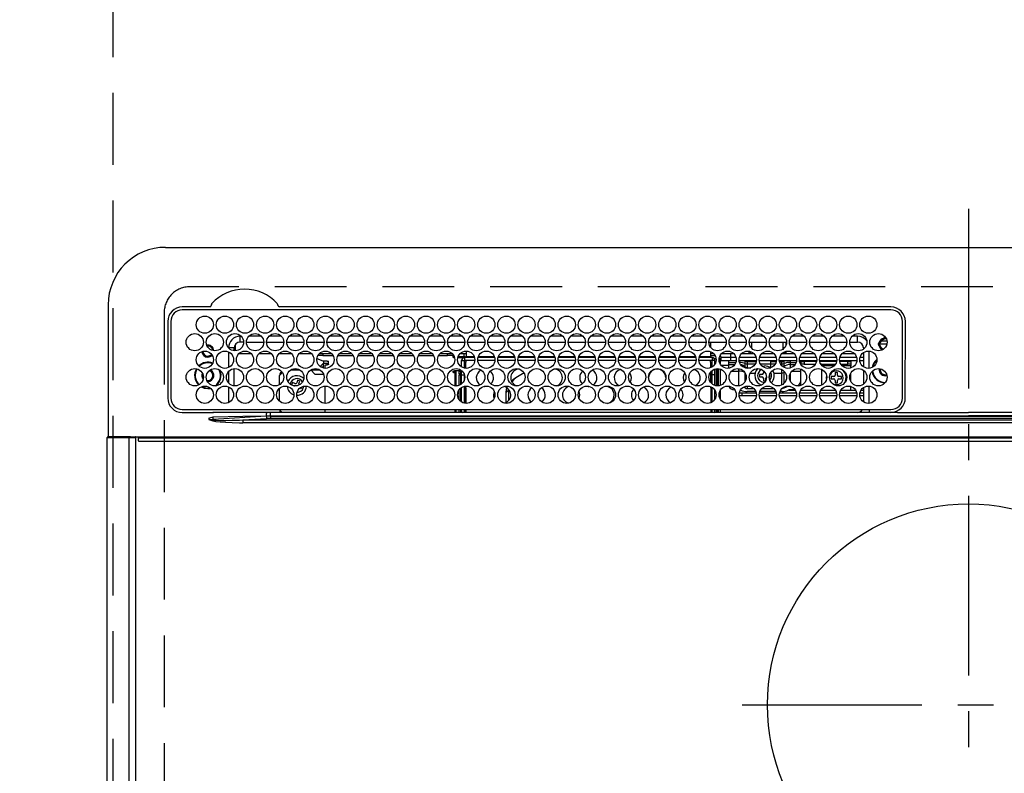
# Model space of a CAD drawing. Extents: x 0 to 26473, y -11045 to -2175.
# Drawn here: x 16902 to 17245, y -4300 to -4037 of the extents above; entities that cross this region are included whole.
import ezdxf

# ---------------------------------------------------------------- set-up
doc = ezdxf.new("R2010")
doc.units = 0
doc.header["$LTSCALE"] = 50
doc.header["$MEASUREMENT"] = 0
doc.linetypes.add('CENTER', pattern=[2, 1.25, -0.25, 0.25, -0.25])
doc.linetypes.add('DASHED', pattern=[0.75, 0.5, -0.25])
doc.layers.get('0').update_dxf_attribs({"linetype": 'CONTINUOUS'})
doc.layers.get('DEFPOINTS').update_dxf_attribs({"color": 146, "linetype": 'CONTINUOUS'})
for name, color, linetype in [('126-甲板', 2, 'CONTINUOUS'), ('150-機器', 8, 'CONTINUOUS'), ('160-文字', 254, 'CONTINUOUS')]:
    doc.layers.add(name, color=color, linetype=linetype)
doc.styles.add('KH001', font='txt')
doc.dimstyles.new('KH1xx030', dxfattribs={"dimscale": 30, "dimtxt": 2, "dimasz": 0.6, "dimexe": 0.3, "dimexo": 1.2, "dimgap": 0.5, "dimtad": 3, "dimdec": 1, "dimdsep": 46, "dimlunit": 6, "dimtxsty": 'KH001', "dimblk": 'DOT', "dimcen": 1, "dimdle": 1, "dimclrd": 256, "dimclre": 256, "dimclrt": 256, "dimadec": 0, "dimazin": 0, "dimtfac": 1, "dimtdec": 1, "dimtix": 1, "dimtmove": 2, "dimatfit": 3, "dimldrblk": 'CLOSEDBLANK', "dimfxl": 1, "dimtolj": 1, "dimtzin": 0, "dimlwd": -1, "dimlwe": -1, "dimarcsym": 0})

# ---------------------------------------------------------------- blocks, each defined once
blk = doc.blocks.new('HT-F6S_H2')
at = {"layer": '126-甲板', "linetype": 'DASHED'}
for p, q in [((271, 282.65), (-271, 282.65)), ((-280, 273.65), (-280, -170.35))]:
    blk.add_line(p, q, dxfattribs=at)
blk.add_arc((-271, 273.65), 9, 90, 180, dxfattribs=at)
at = {"layer": '150-機器', "color": 161, "linetype": 'CENTER'}
for p, q in [((0, 309.76), (0, -271.88)), ((-78.76, 137), (77.2, 137))]:
    blk.add_line(p, q, dxfattribs=at)
at = {"layer": '150-機器', "color": 13, "linetype": 'Continuous'}
for p, q in [((-279.5, 296.38), (279.5, 296.38)), ((-299.5, 276.38), (-299.5, 230.38)), ((-264.26, 275.6), (-273.7, 275.6)), ((-27, 274.58), (-273.7, 274.58)), ((-264.18, 275.6), (-264.26, 275.6)), ((-264.1, 275.61), (-264.18, 275.6)), ((-243.44, 274.58), (-243.41, 274.7)), ((-239.74, 275.6), (-239.9, 275.61)), ((-27, 275.6), (-239.74, 275.6)), ((-278.72, 270.58), (-278.72, 243.88)), ((-277.7, 270.58), (-277.7, 243.88)), ((-23, 243.88), (-23, 270.58)), ((-22, 243.88), (-21.98, 270.58)), ((-253.6, 263.38), (-253.6, 265.38)), ((-253.16, 265.38), (-253.6, 265.38)), ((-246.16, 265.38), (-250.54, 265.38)), ((-239.16, 265.38), (-243.54, 265.38)), ((-232.16, 265.38), (-236.54, 265.38)), ((-225.16, 265.38), (-229.54, 265.38)), ((-218.16, 265.38), (-222.54, 265.38)), ((-211.16, 265.38), (-215.54, 265.38)), ((-204.16, 265.38), (-208.54, 265.38)), ((-197.16, 265.38), (-201.54, 265.38)), ((-190.16, 265.38), (-194.54, 265.38)), ((-183.16, 265.38), (-187.54, 265.38)), ((-176.16, 265.38), (-180.54, 265.38)), ((-169.16, 265.38), (-173.54, 265.38)), ((-162.16, 265.38), (-166.54, 265.38)), ((-155.16, 265.38), (-159.54, 265.38)), ((-148.16, 265.38), (-152.54, 265.38)), ((-141.16, 265.38), (-145.54, 265.38)), ((-134.16, 265.38), (-138.54, 265.38)), ((-127.16, 265.38), (-131.54, 265.38)), ((-120.16, 265.38), (-124.54, 265.38)), ((-113.16, 265.38), (-117.54, 265.38)), ((-106.16, 265.38), (-110.54, 265.38)), ((-99.16, 265.38), (-103.54, 265.38)), ((-92.16, 265.38), (-96.54, 265.38)), ((-85.16, 265.38), (-89.54, 265.38)), ((-78.16, 265.38), (-82.54, 265.38)), ((-71.16, 265.38), (-75.54, 265.38)), ((-64.16, 265.38), (-68.54, 265.38)), ((-57.16, 265.38), (-61.54, 265.38)), ((-50.16, 265.38), (-54.54, 265.38)), ((-43.16, 265.38), (-47.54, 265.38)), ((-38.6, 265.38), (-40.54, 265.38)), ((-38.6, 263.38), (-38.6, 265.38)), ((-29.4, 264.76), (-29.4, 264.98)), ((-29.4, 264.35), (-29.4, 264.76)), ((-29.4, 264.65), (-28.66, 264.65)), ((-28.6, 264.35), (-28.52, 264.33)), ((-255.6, 261.38), (-257.6, 261.38)), ((-257.6, 261.38), (-257.6, 261.34)), ((-255.6, 260.34), (-255.6, 261.38)), ((-255.3, 262.43), (-255.3, 260.33)), ((-252.35, 263.38), (-253.6, 263.38)), ((-251.35, 263.38), (-245.35, 263.38)), ((-244.35, 263.38), (-238.35, 263.38)), ((-237.35, 263.38), (-231.35, 263.38)), ((-230.35, 263.38), (-224.35, 263.38)), ((-223.35, 263.38), (-217.35, 263.38)), ((-216.35, 263.38), (-210.35, 263.38)), ((-209.35, 263.38), (-203.35, 263.38)), ((-202.35, 263.38), (-196.35, 263.38)), ((-195.35, 263.38), (-189.35, 263.38)), ((-188.35, 263.38), (-182.35, 263.38)), ((-181.35, 263.38), (-175.35, 263.38)), ((-174.35, 263.38), (-168.35, 263.38)), ((-167.35, 263.38), (-161.35, 263.38)), ((-160.35, 263.38), (-154.35, 263.38)), ((-153.35, 263.38), (-147.35, 263.38)), ((-146.35, 263.38), (-140.35, 263.38)), ((-139.35, 263.38), (-133.35, 263.38)), ((-132.35, 263.38), (-126.35, 263.38)), ((-125.35, 263.38), (-119.35, 263.38)), ((-118.35, 263.38), (-112.35, 263.38)), ((-111.35, 263.38), (-105.35, 263.38)), ((-104.35, 263.38), (-98.35, 263.38)), ((-97.35, 263.38), (-91.35, 263.38)), ((-90.35, 263.38), (-84.35, 263.38)), ((-89.85, 263.38), (-89.85, 261.67)), ((-83.35, 263.38), (-77.35, 263.38)), ((-76.35, 263.38), (-70.35, 263.38)), ((-75.4, 261.14), (-75.4, 263.38)), ((-69.35, 263.38), (-63.35, 263.38)), ((-64.6, 263.38), (-64.6, 260.89)), ((-63.6, 263.38), (-63.6, 262.13)), ((-62.35, 263.38), (-56.35, 263.38)), ((-55.35, 263.38), (-49.35, 263.38)), ((-48.35, 263.38), (-42.35, 263.38)), ((-41.35, 263.38), (-38.6, 263.38)), ((-36.6, 261.38), (-36.6, 260.89)), ((-36.6, 261.38), (-36.07, 261.38)), ((-28.43, 262.65), (-31.41, 262.65)), ((-31.38, 263), (-31.16, 263)), ((-31.16, 262.2), (-31.38, 262.2)), ((-31.16, 263), (-30.75, 263)), ((-30.75, 262.2), (-31.16, 262.2)), ((-28.37, 263.65), (-30.46, 263.65)), ((-257.6, 259.95), (-257.6, 254.5)), ((-249.63, 259.25), (-254.07, 259.25)), ((-242.63, 259.25), (-247.07, 259.25)), ((-235.63, 259.25), (-240.07, 259.25)), ((-228.63, 259.25), (-233.07, 259.25)), ((-226.8, 257.69), (-226.8, 257.77)), ((-226.8, 257.69), (-224.8, 256.79)), ((-224.8, 258.75), (-226.43, 258.75)), ((-221.63, 259.25), (-226.07, 259.25)), ((-224.8, 259.25), (-224.8, 258.75)), ((-224.8, 258.75), (-221.27, 258.75)), ((-219.43, 258.75), (-214.27, 258.75)), ((-214.63, 259.25), (-219.07, 259.25)), ((-212.43, 258.75), (-207.27, 258.75)), ((-207.63, 259.25), (-212.07, 259.25)), ((-205.43, 258.75), (-200.27, 258.75)), ((-200.63, 259.25), (-205.07, 259.25)), ((-198.43, 258.75), (-193.27, 258.75)), ((-193.63, 259.25), (-198.07, 259.25)), ((-191.43, 258.75), (-186.27, 258.75)), ((-186.63, 259.25), (-191.07, 259.25)), ((-184.43, 258.75), (-181.4, 258.75)), ((-179.63, 259.25), (-184.07, 259.25)), ((-181.4, 258.75), (-181.4, 259.25)), ((-179.4, 258.75), (-181.4, 258.75)), ((-179.4, 258.96), (-179.4, 258.75)), ((-179.4, 258.12), (-179.4, 258.75)), ((-179.4, 258.57), (-179.39, 258.52)), ((-179.39, 258.08), (-179.4, 258.12)), ((-179.39, 258.52), (-179.36, 258.48)), ((-179.36, 258.04), (-179.39, 258.08)), ((-179.36, 258.48), (-179.32, 258.44)), ((-179.32, 258), (-179.36, 258.04)), ((-179.32, 258.44), (-179.25, 258.41)), ((-179.25, 257.96), (-179.32, 258)), ((-179.25, 258.41), (-179.18, 258.38)), ((-179.18, 257.93), (-179.25, 257.96)), ((-179.18, 258.38), (-179.09, 258.36)), ((-179.09, 257.91), (-179.18, 257.93)), ((-179.09, 258.36), (-179.07, 258.36)), ((-179, 257.9), (-179.09, 257.91)), ((-178.93, 257.9), (-179, 257.9)), ((-175.77, 257.9), (-177.77, 257.9)), ((-177.64, 258.34), (-175.3, 258.34)), ((-174.85, 259.25), (-177.07, 259.25)), ((-175.7, 259.25), (-175.7, 258.34)), ((-175.45, 257.95), (-175.45, 256.95)), ((-171.94, 257.95), (-175.45, 257.95)), ((-175.3, 257.95), (-175.3, 258.34)), ((-175.3, 258.34), (-174.85, 258.14)), ((-174.85, 260.23), (-174.85, 258.35)), ((-174.85, 257.95), (-174.85, 258.35)), ((-174.85, 258.35), (-172.07, 258.35)), ((-164.94, 257.95), (-170.76, 257.95)), ((-170.63, 258.35), (-165.07, 258.35)), ((-157.94, 257.95), (-163.76, 257.95)), ((-163.63, 258.35), (-158.07, 258.35)), ((-150.94, 257.95), (-156.76, 257.95)), ((-156.63, 258.35), (-151.07, 258.35)), ((-143.94, 257.95), (-149.76, 257.95)), ((-149.63, 258.35), (-144.07, 258.35)), ((-136.94, 257.95), (-142.76, 257.95)), ((-142.63, 258.35), (-137.07, 258.35)), ((-129.94, 257.95), (-135.76, 257.95)), ((-135.63, 258.35), (-130.07, 258.35)), ((-122.94, 257.95), (-128.76, 257.95)), ((-128.63, 258.35), (-123.07, 258.35)), ((-115.94, 257.95), (-121.76, 257.95)), ((-121.63, 258.35), (-116.07, 258.35)), ((-108.94, 257.95), (-114.76, 257.95)), ((-114.63, 258.35), (-109.07, 258.35)), ((-101.94, 257.95), (-107.76, 257.95)), ((-107.63, 258.35), (-102.07, 258.35)), ((-94.94, 257.95), (-100.76, 257.95)), ((-100.63, 258.35), (-95.07, 258.35)), ((-89.25, 257.95), (-93.76, 257.95)), ((-93.63, 258.35), (-89.85, 258.35)), ((-89.85, 260.06), (-89.85, 258.35)), ((-88.63, 259.25), (-89.85, 259.25)), ((-89.85, 258.65), (-88.21, 258.65)), ((-89.85, 258.35), (-89.85, 257.95)), ((-89.25, 257.95), (-89.25, 256.95)), ((-88.54, 257.65), (-87.88, 257.65)), ((-86.83, 257.55), (-86.5, 257.55)), ((-86.82, 257.65), (-86.2, 257.65)), ((-86.5, 257.55), (-86.5, 255.82)), ((-86.49, 258.65), (-86.32, 258.65)), ((-86.2, 258.15), (-82.7, 258.15)), ((-86.2, 258.15), (-86.2, 256.85)), ((-81.63, 259.25), (-86.07, 259.25)), ((-82.7, 258.15), (-82.7, 259.25)), ((-82.7, 256.85), (-82.7, 258.15)), ((-82.7, 258.15), (-81, 258.15)), ((-79.7, 258.15), (-74, 258.15)), ((-76.4, 259.25), (-79.07, 259.25)), ((-76.4, 259.25), (-76.4, 260.19)), ((-75.67, 259.98), (-76.4, 259.25)), ((-74.63, 259.25), (-76.4, 259.25)), ((-72.7, 258.15), (-67, 258.15)), ((-67.63, 259.25), (-72.07, 259.25)), ((-65.7, 258.15), (-60, 258.15)), ((-63.6, 259.25), (-65.07, 259.25)), ((-63.6, 259.25), (-64.24, 259.89)), ((-63.6, 260.13), (-63.6, 259.25)), ((-60.63, 259.25), (-63.6, 259.25)), ((-58.7, 258.15), (-53, 258.15)), ((-53.63, 259.25), (-58.07, 259.25)), ((-51.7, 258.15), (-46, 258.15)), ((-46.63, 259.25), (-51.07, 259.25)), ((-44.7, 258.15), (-39, 258.15)), ((-39.63, 259.25), (-44.07, 259.25)), ((-37.7, 258.15), (-36.6, 258.15)), ((-36.6, 259.25), (-37.07, 259.25)), ((-36.6, 259.66), (-36.6, 254.79)), ((-34.6, 254.24), (-34.6, 260.22)), ((-255.6, 248.14), (-255.6, 254.12)), ((-235.81, 253.75), (-232.89, 253.75)), ((-227.5, 252.25), (-228.93, 253.68)), ((-228.81, 253.75), (-225.89, 253.75)), ((-225.73, 254.89), (-224.5, 255.98)), ((-225.51, 254.73), (-224.5, 254.73)), ((-224.8, 256.79), (-223.3, 256.79)), ((-224.5, 256.79), (-224.5, 255.98)), ((-223.3, 255.87), (-224.5, 255.87)), ((-224.5, 254.3), (-224.5, 255.87)), ((-224, 255.43), (-223.3, 255.43)), ((-224, 254.23), (-224, 255.43)), ((-223.3, 256.79), (-223.2, 256.78)), ((-223.3, 255.43), (-223.3, 255.87)), ((-223.3, 255.87), (-223.2, 255.87)), ((-223.2, 255.43), (-223.3, 255.43)), ((-223.2, 256.78), (-223.11, 256.77)), ((-223.2, 255.87), (-223.11, 255.89)), ((-223.11, 255.44), (-223.2, 255.43)), ((-223.11, 256.77), (-223.02, 256.75)), ((-223.11, 255.89), (-223.02, 255.91)), ((-223.02, 255.46), (-223.11, 255.44)), ((-223.02, 256.75), (-222.95, 256.72)), ((-223.02, 255.91), (-222.95, 255.94)), ((-222.95, 255.49), (-223.02, 255.46)), ((-222.95, 256.72), (-222.88, 256.69)), ((-222.95, 255.94), (-222.88, 255.97)), ((-222.88, 255.53), (-222.95, 255.49)), ((-222.88, 256.69), (-222.84, 256.65)), ((-222.88, 255.97), (-222.84, 256.01)), ((-222.84, 255.57), (-222.88, 255.53)), ((-222.84, 256.65), (-222.81, 256.6)), ((-222.84, 256.01), (-222.81, 256.05)), ((-222.81, 255.61), (-222.84, 255.57)), ((-222.81, 256.6), (-222.8, 256.56)), ((-222.81, 256.05), (-222.8, 256.1)), ((-222.8, 255.65), (-222.81, 255.61)), ((-222.8, 255.65), (-222.8, 256.56)), ((-176.45, 254.69), (-176.45, 256.95)), ((-176.45, 256.95), (-175.45, 256.95)), ((-175.45, 254.29), (-175.45, 256.95)), ((-171.86, 256.95), (-175.45, 256.95)), ((-174.95, 256.35), (-175.35, 256.35)), ((-175.35, 256.35), (-175.35, 254.27)), ((-174.95, 254.23), (-174.95, 256.35)), ((-174.85, 256.35), (-174.95, 256.35)), ((-174.85, 256.35), (-174.85, 256.95)), ((-164.86, 256.95), (-170.84, 256.95)), ((-157.86, 256.95), (-163.84, 256.95)), ((-150.86, 256.95), (-156.84, 256.95)), ((-143.86, 256.95), (-149.84, 256.95)), ((-136.86, 256.95), (-142.84, 256.95)), ((-129.86, 256.95), (-135.84, 256.95)), ((-122.86, 256.95), (-128.84, 256.95)), ((-115.86, 256.95), (-121.84, 256.95)), ((-108.86, 256.95), (-114.84, 256.95)), ((-101.86, 256.95), (-107.84, 256.95)), ((-94.86, 256.95), (-100.84, 256.95)), ((-89.25, 256.95), (-93.84, 256.95)), ((-89.85, 256.35), (-89.85, 256.95)), ((-89.85, 256.35), (-89.75, 256.35)), ((-89.75, 256.35), (-89.35, 256.35)), ((-89.75, 254.44), (-89.75, 256.35)), ((-89.35, 256.35), (-89.35, 254.63)), ((-89.25, 255.16), (-89.35, 255.16)), ((-89.25, 254.69), (-89.25, 256.95)), ((-88.25, 256.95), (-89.25, 256.95)), ((-88.25, 255.73), (-88.25, 256.95)), ((-88.25, 251.95), (-88.25, 253.99)), ((-87.8, 254.09), (-87.8, 248.16)), ((-87.3, 248.13), (-87.3, 254.13)), ((-87, 248.15), (-87, 254.11)), ((-86.5, 254), (-86.5, 248.25)), ((-82.7, 256.85), (-86.2, 256.85)), ((-83.5, 255.16), (-86.02, 255.16)), ((-83.5, 256.85), (-83.5, 256.31)), ((-83.5, 256.31), (-83.5, 255.62)), ((-83.5, 256.31), (-80.99, 256.31)), ((-83.5, 255.62), (-81.32, 255.62)), ((-83.5, 255.62), (-83.5, 254.25)), ((-80.87, 256.85), (-82.7, 256.85)), ((-79.9, 253.25), (-79.9, 254.09)), ((-73.87, 256.85), (-79.83, 256.85)), ((-77.98, 256.81), (-78.09, 256.85)), ((-77.76, 256.71), (-77.98, 256.81)), ((-77.76, 256.71), (-77.76, 256.85)), ((-77.76, 255.89), (-77.76, 256.71)), ((-77.76, 254.72), (-77.76, 255.89)), ((-77.76, 254.37), (-77.76, 254.72)), ((-77.04, 256.85), (-77.04, 256.57)), ((-77.04, 256.57), (-77.04, 255.75)), ((-77.04, 256.57), (-73.92, 256.57)), ((-77.04, 255.75), (-77.04, 254.42)), ((-77.04, 255.75), (-74.24, 255.75)), ((-77.04, 254.42), (-75.79, 254.42)), ((-77.04, 254.42), (-77.04, 254.23)), ((-66.87, 256.85), (-72.83, 256.85)), ((-68.9, 255.65), (-72.4, 255.65)), ((-71.81, 254.95), (-71, 255.05)), ((-68.9, 256.85), (-68.9, 256.57)), ((-68.9, 256.57), (-68.9, 255.75)), ((-68.9, 256.57), (-66.92, 256.57)), ((-68.9, 255.75), (-68.9, 254.42)), ((-68.9, 255.75), (-67.24, 255.75)), ((-68.9, 254.42), (-68.9, 254.38)), ((-68.9, 254.42), (-68.79, 254.42)), ((-59.87, 256.85), (-65.83, 256.85)), ((-65.78, 256.57), (-64.96, 256.57)), ((-65.46, 255.75), (-64.96, 255.75)), ((-64.96, 256.57), (-64.96, 256.85)), ((-64.96, 255.75), (-64.96, 256.57)), ((-64.96, 255.09), (-64.96, 255.75)), ((-64.96, 252.6), (-64.96, 253.78)), ((-64.32, 254.65), (-64.35, 254.63)), ((-64.24, 254.72), (-64.32, 254.65)), ((-64.24, 256.85), (-64.24, 256.71)), ((-64.02, 256.81), (-64.24, 256.71)), ((-64.24, 256.71), (-64.24, 255.89)), ((-64.24, 255.89), (-64.24, 254.72)), ((-64.24, 254.72), (-64.24, 254.57)), ((-63.91, 256.85), (-64.02, 256.81)), ((-62.1, 256.85), (-62.1, 256.31)), ((-62.1, 256.31), (-62.1, 255.62)), ((-62.1, 256.31), (-59.99, 256.31)), ((-62.1, 255.62), (-60.32, 255.62)), ((-62.1, 255.62), (-62.1, 254.32)), ((-52.87, 256.85), (-58.83, 256.85)), ((-58.71, 256.31), (-58.5, 256.31)), ((-58.5, 256.85), (-58.5, 256.31)), ((-58.5, 256.65), (-58.25, 256.65)), ((-58.5, 256.31), (-58.5, 255.82)), ((-58.5, 254), (-58.5, 253.25)), ((-58.25, 255.65), (-58.4, 255.65)), ((-58.25, 255.65), (-58.25, 256.65)), ((-58.25, 256.65), (-57.25, 256.65)), ((-57.25, 255.65), (-58.25, 255.65)), ((-57.25, 256.65), (-57.25, 255.65)), ((-52.91, 256.65), (-57.25, 256.65)), ((-57.25, 255.65), (-53.3, 255.65)), ((-45.87, 256.85), (-51.83, 256.85)), ((-45.91, 256.65), (-51.79, 256.65)), ((-51.4, 255.65), (-46.3, 255.65)), ((-51.07, 255.63), (-51.13, 255.65)), ((-51.03, 255.57), (-51.07, 255.63)), ((-51.01, 255.46), (-51.03, 255.57)), ((-51, 255.32), (-51.01, 255.46)), ((-51, 255.15), (-51, 255.32)), ((-51, 255.14), (-51, 255.15)), ((-46.69, 255.15), (-51, 255.15)), ((-51, 248.45), (-51, 253.81)), ((-38.87, 256.85), (-44.83, 256.85)), ((-42, 256.65), (-44.79, 256.65)), ((-44.4, 255.65), (-42, 255.65)), ((-41, 255.15), (-44.01, 255.15)), ((-42, 255.65), (-42, 256.65)), ((-42, 256.65), (-41, 256.65)), ((-41, 255.65), (-42, 255.65)), ((-41, 256.65), (-41, 255.65)), ((-41, 255.65), (-41, 255.15)), ((-41, 254.35), (-41, 255.15)), ((-36.6, 256.85), (-37.83, 256.85)), ((-30.75, 253.75), (-30.72, 254.06)), ((-266.55, 251.75), (-266.51, 252.1)), ((-266.42, 251.08), (-266.55, 251.75)), ((-266.36, 250.95), (-266.42, 251.08)), ((-257.6, 253.11), (-257.6, 249.14)), ((-238.82, 252.73), (-239.8, 251.75)), ((-239.8, 248.56), (-239.8, 251.75)), ((-227.5, 252.25), (-224.57, 252.25)), ((-179.4, 253.13), (-179.39, 253.17)), ((-179.4, 252.9), (-179.4, 253.13)), ((-179.39, 252.86), (-179.4, 252.9)), ((-179.39, 253.17), (-179.36, 253.22)), ((-179.36, 252.82), (-179.39, 252.86)), ((-179.36, 253.22), (-179.32, 253.26)), ((-179.32, 252.78), (-179.36, 252.82)), ((-179.32, 253.26), (-179.25, 253.29)), ((-179.25, 252.74), (-179.32, 252.78)), ((-179.25, 253.29), (-179.18, 253.32)), ((-179.18, 252.71), (-179.25, 252.74)), ((-179.18, 253.32), (-179.09, 253.34)), ((-179.09, 252.69), (-179.18, 252.71)), ((-179.09, 253.34), (-179, 253.35)), ((-179, 252.68), (-179.09, 252.69)), ((-179, 253.35), (-178.9, 253.36)), ((-178.9, 252.68), (-179, 252.68)), ((-176.45, 253.36), (-178.9, 253.36)), ((-178.9, 253.12), (-178.9, 252.68)), ((-178.9, 253.12), (-178.3, 253.12)), ((-178.8, 252.68), (-178.9, 252.68)), ((-178.8, 252.68), (-178.8, 248.16)), ((-178.3, 248.13), (-178.3, 253.12)), ((-177.3, 253.36), (-177.3, 253.19)), ((-177.3, 253.19), (-176.8, 253.19)), ((-177.3, 252.37), (-177.3, 253.19)), ((-176.8, 252.37), (-177.3, 252.37)), ((-177.3, 252.37), (-177.3, 251.83)), ((-176.8, 251.83), (-177.3, 251.83)), ((-177.3, 248.32), (-177.3, 251.83)), ((-176.8, 253.36), (-176.8, 253.19)), ((-176.8, 253.19), (-176.8, 252.37)), ((-176.8, 252.37), (-176.8, 251.83)), ((-176.8, 251.83), (-176.8, 248.56)), ((-176.45, 251.95), (-176.45, 253.45)), ((-176.45, 248.81), (-176.45, 251.95)), ((-176.45, 251.95), (-175.46, 251.95)), ((-175.45, 250.36), (-175.45, 251.95)), ((-158.3, 250.34), (-159, 249.55)), ((-157.74, 250.86), (-158.3, 250.34)), ((-89.75, 249.33), (-89.75, 252.93)), ((-89.35, 253.36), (-89.35, 248.89)), ((-89.25, 251.95), (-89.25, 253.45)), ((-88.25, 251.95), (-89.25, 251.95)), ((-89.25, 248.81), (-89.25, 251.95)), ((-88.25, 248.27), (-88.25, 251.95)), ((-82.47, 253.25), (-79.9, 253.25)), ((-79.9, 248.16), (-79.9, 253.25)), ((-77.76, 249.62), (-77.76, 252.64)), ((-75.96, 252.6), (-74.26, 252.6)), ((-71.9, 252.05), (-72.8, 252.05)), ((-72.8, 252.05), (-72.8, 251.25)), ((-72.8, 251.25), (-71.9, 251.25)), ((-71.4, 253.41), (-71.4, 252.55)), ((-71.4, 250.75), (-71.4, 249.85)), ((-70.6, 249.93), (-70.6, 250.75)), ((-69.35, 251.25), (-69.2, 251.25)), ((-69.2, 251.25), (-69.2, 252.05)), ((-69.2, 252.05), (-69.2, 252.05)), ((-67.74, 252.6), (-64.96, 252.6)), ((-64.96, 248.47), (-64.96, 252.6)), ((-64.24, 253.26), (-64.24, 252.76)), ((-64.02, 252.87), (-64.24, 252.76)), ((-64.24, 252.76), (-64.24, 248.99)), ((-63.94, 252.91), (-64.02, 252.87)), ((-62.1, 252.33), (-62.1, 249.93)), ((-61.47, 253.25), (-58.5, 253.25)), ((-58.5, 253.25), (-58.5, 249.55)), ((-49.39, 251.23), (-49.37, 251.43)), ((-49.39, 250.66), (-49.39, 251.23)), ((-46.9, 251.35), (-47.8, 251.35)), ((-47.8, 251.35), (-47.8, 250.55)), ((-47.8, 250.55), (-46.9, 250.55)), ((-46.4, 252.75), (-46.4, 251.85)), ((-45.6, 252.75), (-46.4, 252.75)), ((-45.6, 251.85), (-45.6, 252.75)), ((-44.2, 251.35), (-45.1, 251.35)), ((-45.1, 250.55), (-44.2, 250.55)), ((-44.2, 250.55), (-44.2, 251.35)), ((-41, 249.72), (-41, 252.53)), ((-36.6, 253.56), (-36.6, 248.69)), ((-267.09, 247.76), (-266.1, 247.34)), ((-266.85, 247.86), (-266.04, 247.53)), ((-266.1, 247.34), (-264.8, 247.15)), ((-266.04, 247.53), (-264.8, 247.35)), ((-264.8, 249.65), (-264.96, 249.66)), ((-264.8, 247.35), (-264.04, 247.42)), ((-264.8, 247.15), (-263.84, 247.25)), ((-257.6, 247.75), (-257.6, 242.3)), ((-239.8, 242.75), (-239.8, 247.31)), ((-235.34, 249.27), (-235.62, 248.52)), ((-235.62, 248.52), (-234.78, 248.2)), ((-234.5, 248.95), (-235.34, 249.27)), ((-234.78, 248.2), (-234.7, 248.16)), ((-234.7, 248.16), (-234.68, 248.15)), ((-233.53, 250.07), (-233.85, 249.23)), ((-232.78, 249.79), (-233.53, 250.07)), ((-233.1, 248.95), (-232.78, 249.79)), ((-232.69, 247.39), (-232.26, 247.23)), ((-232.26, 247.23), (-232.05, 247.78)), ((-231.47, 247.91), (-231.56, 247.39)), ((-224, 242.03), (-224, 248.02)), ((-178.51, 248.13), (-178.3, 248.13)), ((-178.3, 248.13), (-178.3, 248.13)), ((-176.8, 247.31), (-176.8, 242.75)), ((-176.45, 242.49), (-176.45, 247.57)), ((-175.45, 242.09), (-175.45, 247.97)), ((-175.35, 247.99), (-175.35, 247.4)), ((-175.35, 247.4), (-174.95, 247.4)), ((-175.35, 247.4), (-175.35, 242.07)), ((-174.95, 247.4), (-174.95, 248.03)), ((-174.95, 247.4), (-174.95, 242.03)), ((-168.51, 247.95), (-168.35, 247.95)), ((-168.35, 247.95), (-167.69, 248.02)), ((-160.91, 246.95), (-161.09, 245.72)), ((-160.73, 247.47), (-160.91, 246.95)), ((-160.08, 246.91), (-160.09, 246.61)), ((-133.01, 248.02), (-132.35, 247.95)), ((-132.35, 247.95), (-132.19, 247.95)), ((-89.75, 247.4), (-89.75, 247.82)), ((-89.35, 247.4), (-89.75, 247.4)), ((-89.75, 247.4), (-89.75, 242.24)), ((-89.35, 247.63), (-89.35, 247.4)), ((-89.35, 247.4), (-89.35, 242.43)), ((-89.25, 242.49), (-89.25, 247.57)), ((-81.5, 246.89), (-81.5, 246.79)), ((-77.76, 247.39), (-77.76, 247.89)), ((-77.04, 248.02), (-77.04, 247.22)), ((-77.04, 247.22), (-74.8, 247.22)), ((-71.9, 247.22), (-67.8, 247.22)), ((-71.4, 249.85), (-70.64, 249.85)), ((-64.24, 247.68), (-64.24, 247.39)), ((-62.1, 247.93), (-62.1, 247.88)), ((-62.1, 247.88), (-61.91, 247.88)), ((-60.5, 246.79), (-60.5, 246.89)), ((-58.5, 248.46), (-58.52, 248.25)), ((-58.5, 249.55), (-58.5, 248.46)), ((-51, 246.65), (-51, 247.12)), ((-46.4, 250.05), (-46.4, 249.15)), ((-46.4, 249.15), (-45.6, 249.15)), ((-45.6, 249.15), (-45.6, 250.05)), ((-41, 246.65), (-41, 247.9)), ((-36.6, 247.46), (-36.6, 242.59)), ((-34.6, 242.04), (-34.6, 248.02)), ((-177.3, 243.3), (-177.3, 246.76)), ((-160.09, 246.61), (-161.09, 245.72)), ((-161.09, 245.72), (-161.09, 242.23)), ((-160.09, 246.61), (-160.09, 242.97)), ((-88.25, 243.53), (-88.25, 246.52)), ((-86.5, 246.43), (-86.5, 243.62)), ((-81.42, 246.79), (-81.5, 246.79)), ((-78.84, 244.65), (-79.83, 244.65)), ((-79.78, 245.65), (-78.84, 245.65)), ((-79.37, 246.65), (-79.3, 246.65)), ((-79.36, 246.68), (-79.32, 246.66)), ((-79.32, 246.66), (-79.24, 246.62)), ((-78.84, 244.65), (-78.84, 245.65)), ((-78.84, 245.65), (-73.92, 245.65)), ((-73.87, 244.65), (-78.84, 244.65)), ((-74.06, 246.13), (-77.1, 246.13)), ((-66.87, 244.65), (-72.83, 244.65)), ((-72.78, 245.65), (-66.92, 245.65)), ((-67.06, 246.13), (-72.64, 246.13)), ((-59.87, 244.65), (-65.83, 244.65)), ((-65.78, 245.65), (-59.92, 245.65)), ((-64.9, 246.13), (-65.64, 246.13)), ((-62.7, 246.65), (-60.33, 246.65)), ((-60.5, 246.79), (-62.04, 246.79)), ((-60.42, 246.79), (-60.5, 246.79)), ((-52.87, 244.65), (-58.83, 244.65)), ((-58.78, 245.65), (-52.92, 245.65)), ((-58.37, 246.65), (-53.33, 246.65)), ((-45.87, 244.65), (-51.83, 244.65)), ((-51.78, 245.65), (-45.92, 245.65)), ((-51.37, 246.65), (-46.33, 246.65)), ((-38.87, 244.65), (-44.83, 244.65)), ((-44.78, 245.65), (-38.92, 245.65)), ((-44.37, 246.65), (-39.33, 246.65)), ((-36.6, 244.65), (-37.83, 244.65)), ((-37.78, 245.65), (-36.6, 245.65)), ((-37.37, 246.65), (-36.6, 246.65)), ((-273.7, 239.88), (-27, 239.88)), ((-273.7, 238.85), (-264.45, 238.85)), ((-264.45, 238.85), (-262.84, 238.88)), ((-264.45, 236.88), (-264.45, 236.36)), ((-262.95, 237.38), (-252.59, 237.55)), ((-244.45, 237.52), (-262.95, 236.41)), ((-262.95, 236.41), (-262.95, 237.38)), ((-262.84, 239.79), (-262.84, 239.88)), ((-262.84, 238.88), (-262.84, 239.02)), ((-262.32, 238.88), (-262.84, 238.88)), ((-244.36, 238.88), (-262.32, 238.88)), ((-252.65, 236.24), (-244.37, 236.73)), ((-252.59, 237.55), (-244.45, 237.68)), ((-244.45, 237.68), (-244.45, 237.52)), ((-244.45, 237.68), (-242.95, 237.68)), ((-242.95, 238.88), (-244.36, 238.88)), ((-242.95, 237.68), (-242.95, 238.88)), ((-146.93, 238.88), (-242.95, 238.88)), ((-242.95, 237.56), (-242.95, 237.68)), ((-242.95, 237.68), (-106.9, 237.68)), ((-242.95, 237.56), (242.95, 237.56)), ((-242.95, 237.56), (-242.95, 236.78)), ((242.95, 236.78), (-242.95, 236.78)), ((-239.8, 239.75), (-239.8, 239.88)), ((-239.8, 239.75), (-238.93, 238.88)), ((-224, 238.88), (-224, 239.88)), ((-178.8, 239.88), (-178.8, 238.88)), ((-178.3, 238.88), (-178.3, 239.88)), ((-177.3, 238.88), (-177.3, 239.88)), ((-176.8, 239.88), (-176.8, 238.88)), ((-176.45, 239.18), (-176.45, 239.88)), ((-176.35, 238.98), (-176.35, 238.88)), ((-175.45, 238.85), (-175.45, 239.88)), ((-175.35, 239.88), (-175.35, 238.88)), ((-174.95, 239.88), (-174.95, 238.88)), ((-24.72, 238.88), (-146.93, 238.88)), ((-106.9, 237.68), (0, 237.68)), ((-89.75, 239.88), (-89.75, 238.88)), ((-89.35, 239.88), (-89.35, 238.88)), ((-89.25, 238.85), (-89.25, 239.88)), ((-88.35, 238.98), (-88.35, 238.88)), ((-88.25, 239.18), (-88.25, 239.88)), ((-87.8, 239.88), (-87.8, 238.88)), ((-87.3, 238.88), (-87.3, 239.88)), ((-87, 238.88), (-87, 239.88)), ((-86.5, 239.88), (-86.5, 238.88)), ((-34.6, 239.88), (-34.6, 238.88)), ((-27, 239.88), (-27, 239.78)), ((-27, 239.02), (-27, 238.88)), ((-21.98, 238.79), (0, 238.79)), ((21.98, 238.79), (0, 238.79)), ((106.9, 237.68), (0, 237.68)), ((-264.42, 236.35), (-264.45, 236.36)), ((-264.45, 236.36), (-264.42, 236.35)), ((-262.94, 236.18), (-264.42, 236.35)), ((-264.42, 236.35), (-263.01, 235.92)), ((-263, 235.95), (-263.01, 235.92)), ((-262.99, 235.98), (-263, 235.95)), ((-262.98, 236.02), (-262.99, 235.98)), ((-262.97, 236.05), (-262.98, 236.02)), ((-262.96, 236.08), (-262.97, 236.05)), ((-262.95, 236.15), (-262.96, 236.12)), ((-262.96, 236.12), (-262.96, 236.08)), ((-262.94, 236.18), (-262.95, 236.15)), ((-252.65, 236.24), (252.65, 236.24)), ((-252.65, 236.24), (-252.65, 235.3)), ((252.65, 235.3), (-252.65, 235.3)), ((-299.9, -131.32), (-299.9, 230.08)), ((-299.9, 230.08), (-297.9, 230.08)), ((-297.9, 230.38), (-299.6, 230.38)), ((-292.17, 230.38), (-297.9, 230.38)), ((-297.9, 230.08), (-297.9, 230.38)), ((-297.9, 230.08), (-292.17, 230.08)), ((-291.82, 230.38), (-292.17, 230.38)), ((-292.17, 230.08), (-292.17, 230.38)), ((-292.17, 230.08), (-291.67, 230.08)), ((-292.17, -131.32), (-292.17, 230.08)), ((-291.81, 230.38), (-291.82, 230.38)), ((-291.79, 230.37), (-291.82, 230.38)), ((-291.81, 230.38), (-289.1, 230.38)), ((-291.76, 230.35), (-291.79, 230.37)), ((-291.73, 230.33), (-291.76, 230.35)), ((-291.71, 230.29), (-291.73, 230.33)), ((-291.69, 230.24), (-291.71, 230.29)), ((-291.68, 230.19), (-291.69, 230.24)), ((-291.67, 230.14), (-291.68, 230.19)), ((-291.67, 230.08), (-291.67, 230.14)), ((-291.67, 230.08), (-289.9, 230.08)), ((-290.02, 230.37), (-290.05, 230.38)), ((-289.99, 230.35), (-290.02, 230.37)), ((-289.97, 230.33), (-289.99, 230.35)), ((-289.94, 230.29), (-289.97, 230.33)), ((-289.93, 230.24), (-289.94, 230.29)), ((-289.91, 230.19), (-289.93, 230.24)), ((-289.9, 230.14), (-289.91, 230.19)), ((-289.9, 230.08), (-289.9, 230.14)), ((-289.9, -131.32), (-289.9, 230.08)), ((-289.1, 230.38), (289.1, 230.38)), ((-289.1, 230.38), (-289.1, 229.88)), ((289.1, 229.88), (-289.1, 229.88)), ((-289.1, 229.88), (-289.1, 229.18)), ((-288.8, 228.88), (288.8, 228.88))]:
    blk.add_line(p, q, dxfattribs=at)
for points in [[(-242.95, 237.56), (-244.45, 237.52)], [(-242.95, 236.78), (-244.37, 236.73)], [(-264.45, 236.36), (-262.95, 236.41)], [(-263.01, 235.92), (-261.97, 235.72), (-260.5, 235.55), (-258.62, 235.43), (-256.37, 235.34), (-253.76, 235.3), (-252.65, 235.3)], [(-262.94, 236.18), (-261.91, 236.12), (-260.45, 236.1), (-258.59, 236.1), (-256.35, 236.14), (-253.76, 236.2), (-252.65, 236.24)]]:
    blk.add_lwpolyline(points, dxfattribs=at)
for centre, radius in [((-265.85, 269.43), 3), ((-258.85, 269.43), 3), ((-251.85, 269.43), 3), ((-244.85, 269.43), 3), ((-237.85, 269.43), 3), ((-230.85, 269.43), 3), ((-223.85, 269.43), 3), ((-216.85, 269.43), 3), ((-209.85, 269.43), 3), ((-202.85, 269.43), 3), ((-195.85, 269.43), 3), ((-188.85, 269.43), 3), ((-181.85, 269.43), 3), ((-174.85, 269.43), 3), ((-167.85, 269.43), 3), ((-160.85, 269.43), 3), ((-153.85, 269.43), 3), ((-146.85, 269.43), 3), ((-139.85, 269.43), 3), ((-132.85, 269.43), 3), ((-125.85, 269.43), 3), ((-118.85, 269.43), 3), ((-111.85, 269.43), 3), ((-104.85, 269.43), 3), ((-97.85, 269.43), 3), ((-90.85, 269.43), 3), ((-83.85, 269.43), 3), ((-76.85, 269.43), 3), ((-69.85, 269.43), 3), ((-62.85, 269.43), 3), ((-55.85, 269.43), 3), ((-48.85, 269.43), 3), ((-41.85, 269.43), 3), ((-34.85, 269.43), 3), ((-269.35, 263.33), 3), ((-262.35, 263.33), 3), ((-255.35, 263.33), 3), ((-248.35, 263.33), 3), ((-241.35, 263.33), 3), ((-234.35, 263.33), 3), ((-227.35, 263.33), 3), ((-220.35, 263.33), 3), ((-213.35, 263.33), 3), ((-206.35, 263.33), 3), ((-199.35, 263.33), 3), ((-192.35, 263.33), 3), ((-185.35, 263.33), 3), ((-178.35, 263.33), 3), ((-171.35, 263.33), 3), ((-164.35, 263.33), 3), ((-157.35, 263.33), 3), ((-150.35, 263.33), 3), ((-143.35, 263.33), 3), ((-136.35, 263.33), 3), ((-129.35, 263.33), 3), ((-122.35, 263.33), 3), ((-115.35, 263.33), 3), ((-108.35, 263.33), 3), ((-101.35, 263.33), 3), ((-94.35, 263.33), 3), ((-87.35, 263.33), 3), ((-80.35, 263.33), 3), ((-73.35, 263.33), 3), ((-66.35, 263.33), 3), ((-59.35, 263.33), 3), ((-52.35, 263.33), 3), ((-45.35, 263.33), 3), ((-38.35, 263.33), 3), ((-31.35, 263.33), 3), ((-265.85, 257.23), 3), ((-258.85, 257.23), 3), ((-251.85, 257.23), 3), ((-244.85, 257.23), 3), ((-237.85, 257.23), 3), ((-230.85, 257.23), 3), ((-223.85, 257.23), 3), ((-216.85, 257.23), 3), ((-209.85, 257.23), 3), ((-202.85, 257.23), 3), ((-195.85, 257.23), 3), ((-188.85, 257.23), 3), ((-181.85, 257.23), 3), ((-174.85, 257.23), 3), ((-167.85, 257.23), 3), ((-160.85, 257.23), 3), ((-153.85, 257.23), 3), ((-146.85, 257.23), 3), ((-139.85, 257.23), 3), ((-132.85, 257.23), 3), ((-125.85, 257.23), 3), ((-118.85, 257.23), 3), ((-111.85, 257.23), 3), ((-104.85, 257.23), 3), ((-97.85, 257.23), 3), ((-90.85, 257.23), 3), ((-83.85, 257.23), 3), ((-76.85, 257.23), 3), ((-69.85, 257.23), 3), ((-62.85, 257.23), 3), ((-55.85, 257.23), 3), ((-48.85, 257.23), 3), ((-41.85, 257.23), 3), ((-34.85, 257.23), 3), ((-269.35, 251.13), 3), ((-262.35, 251.13), 3), ((-255.35, 251.13), 3), ((-248.35, 251.13), 3), ((-241.35, 251.13), 3), ((-234.35, 251.13), 3), ((-227.35, 251.13), 3), ((-220.35, 251.13), 3), ((-213.35, 251.13), 3), ((-206.35, 251.13), 3), ((-199.35, 251.13), 3), ((-192.35, 251.13), 3), ((-185.35, 251.13), 3), ((-178.35, 251.13), 3), ((-171.35, 251.13), 3), ((-164.35, 251.13), 3), ((-157.35, 251.13), 3), ((-150.35, 251.13), 3), ((-143.35, 251.13), 3), ((-136.35, 251.13), 3), ((-129.35, 251.13), 3), ((-122.35, 251.13), 3), ((-115.35, 251.13), 3), ((-108.35, 251.13), 3), ((-101.35, 251.13), 3), ((-94.35, 251.13), 3), ((-87.35, 251.13), 3), ((-80.35, 251.13), 3), ((-73.35, 251.13), 3), ((-66.35, 251.13), 3), ((-59.35, 251.13), 3), ((-52.35, 251.13), 3), ((-45.35, 251.13), 3), ((-38.35, 251.13), 3), ((-31.35, 251.13), 3), ((-265.85, 245.03), 3), ((-258.85, 245.03), 3), ((-251.85, 245.03), 3), ((-244.85, 245.03), 3), ((-237.85, 245.03), 3), ((-230.85, 245.03), 3), ((-223.85, 245.03), 3), ((-216.85, 245.03), 3), ((-209.85, 245.03), 3), ((-202.85, 245.03), 3), ((-195.85, 245.03), 3), ((-188.85, 245.03), 3), ((-181.85, 245.03), 3), ((-174.85, 245.03), 3), ((-167.85, 245.03), 3), ((-160.85, 245.03), 3), ((-153.85, 245.03), 3), ((-146.85, 245.03), 3), ((-139.85, 245.03), 3), ((-132.85, 245.03), 3), ((-125.85, 245.03), 3), ((-118.85, 245.03), 3), ((-111.85, 245.03), 3), ((-104.85, 245.03), 3), ((-97.85, 245.03), 3), ((-90.85, 245.03), 3), ((-83.85, 245.03), 3), ((-76.85, 245.03), 3), ((-69.85, 245.03), 3), ((-62.85, 245.03), 3), ((-55.85, 245.03), 3), ((-48.85, 245.03), 3), ((-41.85, 245.03), 3), ((-34.85, 245.03), 3), ((0, 137), 70)]:
    blk.add_circle(centre, radius, dxfattribs=at)
for centre, radius, start, end in [((-279.5, 276.38), 20, 90, 180), ((-252, 266.38), 15.45, 42.5616, 137.4384), ((-273.7, 270.57), 5.03, 90.0492, 179.9508), ((-273.7, 270.58), 4, 90, 180), ((-264.95, 276.93), 1.58, 302.9347, 356.2949), ((-239.06, 276.93), 1.57, 183.5909, 237.4553), ((-27, 270.58), 5.02, 0, 90.0007), ((-27, 270.58), 4, 0, 90), ((-253.6, 261.38), 4, 90, 180), ((-38.6, 261.38), 4, 36.3893, 90), ((-29, 262.6), 2.2, 100.4757, 169.5243), ((-29, 262.6), 1.8, 102.8697, 167.1303), ((-29, 262.6), 2.41, 86.7819, 99.5486), ((-264.8, 260.25), 2.1, 2.6763, 100.2734), ((-264.8, 260.25), 1.75, 5.3114, 97.6396), ((-253.6, 261.38), 2, 90, 180), ((-38.6, 261.38), 2, 0, 90), ((-29, 262.6), 2.41, 170.4514, 189.5486), ((-29, 262.6), 2.2, 190.4757, 242.7376), ((-29, 262.6), 1.8, 192.8697, 251.0077), ((-264.8, 260.25), 2.1, 185.7005, 270), ((-264.8, 260.25), 1.75, 183.4296, 270), ((-264.8, 260.25), 1.75, 270, 318.258), ((-264.8, 260.25), 2.1, 270, 315.9879), ((-175.45, 256.95), 1, 90, 180), ((-89.25, 256.95), 1, 0, 90), ((-87.3, 258.15), 1.1, 0, 35.8453), ((-29, 253.75), 4.6, 128.3299, 170.2137), ((-29, 253.75), 4.4, 130.4168, 168.1268), ((-264.8, 251.75), 4.6, 149.6975, 225.8883), ((-264.8, 251.75), 4.4, 148.8905, 226.6953), ((-264.8, 251.75), 4.6, 68.3311, 133.3728), ((-264.8, 251.75), 4.4, 68.5075, 133.1964), ((-264.8, 251.75), 2.1, 270, 65.9772), ((-264.8, 251.75), 4.4, 304.5881, 26.8909), ((-156.35, 250.95), 3, 89.688, 250.1975), ((-144.35, 250.95), 3, 289.8024, 90.3119), ((-120.35, 250.95), 3, 104.4832, 245.3817), ((-108.35, 250.95), 3, 1.6938, 178.3062), ((-96.35, 250.95), 3, 294.6181, 75.5167), ((-79.77, 251.28), 5.03, 66.4236, 89.2709), ((-79.9, 252.62), 3, 44.427, 79.4728), ((-77.08, 258.27), 1.7, 246.5103, 271.176), ((-77.08, 257.45), 1.7, 246.5177, 271.1686), ((-77.04, 255.42), 1, 224.427, 270), ((-71, 251.65), 3.4, 133.2301, 251.8476), ((-71.07, 251.68), 2.33, 114.0303, 180.7571), ((-71, 251.65), 3.4, 51.8555, 90), ((-64.92, 258.27), 1.7, 268.8237, 293.4902), ((-64.92, 257.45), 1.7, 268.8312, 293.4827), ((-62.2, 251.2), 5.11, 88.8262, 113.4876), ((-62.1, 252.62), 3, 90, 135.573), ((-46, 250.95), 3.4, 326.3964, 64.1253), ((-29, 253.75), 2.1, 170.0153, 286.2609), ((-29, 253.75), 1.75, 180, 286.5106), ((-264.8, 251.75), 2.1, 156.6037, 218.9822), ((-264.8, 251.75), 1.75, 258.6737, 72.8084), ((-264.8, 251.75), 4.6, 308.6441, 22.8348), ((-237.8, 251.75), 2, 133.6054, 180), ((-233.8, 248.25), 3.4, 44.8298, 156.8129), ((-233.79, 248.31), 2.36, 32.7379, 168.8092), ((-178.95, 253.83), 0.707, 236.2436, 273.6871), ((-168.35, 250.95), 3, 116.6744, 236.5588), ((-168.35, 250.95), 3, 314.3995, 50.6781), ((-148.81, 238.32), 15.38, 112.5054, 131.9904), ((-132.35, 250.95), 3, 129.3219, 225.6006), ((-132.35, 250.95), 3, 303.441, 63.3255), ((-120.35, 250.95), 3, 328.5285, 35.5344), ((-96.35, 250.95), 3, 144.4656, 211.4715), ((-79.82, 248.65), 4.6, 65.1108, 91.055), ((-71.03, 251.64), 2.37, 179.6489, 268.8672), ((-71.9, 252.55), 0.5, 270, 0), ((-71.9, 250.75), 0.5, 0, 90), ((-70.1, 250.75), 0.5, 120.0676, 180), ((-70.81, 251.63), 2.23, 317.6379, 28.4817), ((-71, 251.65), 3.4, 313.8139, 33.36), ((-64.93, 254.11), 1.5, 268.8003, 296.9763), ((-46.02, 251), 2.35, 89.4893, 156.6168), ((-45.99, 250.95), 2.4, 228.4974, 90.2081), ((-46.9, 251.85), 0.5, 270, 0), ((-46.9, 250.05), 0.5, 0, 90), ((-45.1, 251.85), 0.5, 180, 270), ((-45.1, 250.05), 0.5, 90, 180), ((-29, 253.75), 4.6, 187.4356, 268.8406), ((-29, 253.75), 4.4, 185.4014, 270), ((-233.8, 248.25), 3.4, 185.0081, 252.0113), ((-234.32, 249.41), 0.5, 248.9188, 338.9188), ((-233.8, 248.25), 3.4, 269.2455, 355.6965), ((-233.76, 248.21), 2.35, 272.1739, 339.4622), ((-232.64, 248.77), 0.5, 158.9188, 220.6476), ((-162.35, 244.95), 3, 287.4494, 78.4551), ((-150.35, 244.95), 3, 124.4292, 233.0385), ((-150.35, 244.95), 3, 306.9615, 55.5708), ((-138.35, 244.95), 3, 101.545, 252.5507), ((-126.35, 244.95), 3, 283.6315, 93.9571), ((-114.35, 244.95), 3, 137.6152, 220.4152), ((-114.35, 244.95), 3, 296.4091, 67.1353), ((-102.35, 244.95), 3, 112.8647, 243.5909), ((-102.35, 244.95), 3, 319.5847, 42.3848), ((-81.62, 248.73), 1.94, 202.0643, 273.4982), ((-79.41, 244.36), 3.45, 61.3339, 71.7838), ((-77.07, 248.73), 1.51, 243.0316, 271.1921), ((-64.92, 248.71), 1.48, 270.8953, 297.0589), ((-62.19, 243.36), 4.51, 88.8, 116.9734), ((-60.16, 249.63), 1.66, 295.5931, 357.3916), ((-273.7, 243.88), 5.03, 180.0499, 269.9501), ((-273.7, 243.88), 4, 180, 270), ((-162.35, 244.95), 3, 155.6507, 202.7376), ((-138.35, 244.95), 3, 337.2623, 24.3493), ((-77.19, 250.65), 4.52, 243.0277, 271.1974), ((-64.81, 250.65), 4.52, 268.8026, 296.9723), ((-62.07, 245.28), 1.51, 88.8001, 116.9717), ((-27, 243.88), 4, 270, 0), ((-27, 243.88), 5, 270, 0), ((-442.07, 770.75), 562.64, 288.4029, 288.5635), ((-240.37, 237.98), 4.09, 167.262, 184.1834), ((-235.23, 238), 9.23, 183.0363, 187.9053), ((-237.8, 239.75), 2, 180, 206.1934), ((-176.08, 239.24), 0.376, 190.3009, 262.5948), ((-88.62, 239.24), 0.376, 277.392, 349.7044), ((-38.6, 240.88), 2, 270, 330), ((-21.96, 282.19), 43.4, 266.3599, 269.9706), ((-249.53, 237.21), 13.45, 183.4239, 184.3709), ((-299.6, 230.08), 0.3, 90, 180), ((-288.8, 229.18), 0.3, 180, 270)]:
    blk.add_arc(centre, radius, start, end, dxfattribs=at)
blk = doc.blocks.new('_ClosedBlank')
at = {"color": 0, "linetype": 'ByBlock', "lineweight": -2}
for p, q in [((-1, 0.167), (0, 0)), ((-1, 0.167), (-1, -0.167)), ((0, 0), (-1, -0.167))]:
    blk.add_line(p, q, dxfattribs=at)
blk = doc.blocks.new('_Dot')
at = {"color": 0, "linetype": 'ByBlock', "lineweight": -2}
blk.add_line((-0.5, 0), (-1, 0), dxfattribs=at)
at = {"color": 0, "linetype": 'ByBlock', "const_width": 0.5}
blk.add_lwpolyline([(-0.25, 0, 1), (0.25, 0, 1)], format="xyb", close=True, dxfattribs=at)

msp = doc.modelspace()

# ---------------------------------------------------------------- linework, layer by layer
at = {"layer": 'DEFPOINTS', "linetype": 'DASHED'}
msp.add_lwpolyline([(17684.28, -4650.06), (16934.28, -4650.06), (16934.28, -4010.06), (17684.28, -4010.06)], close=True, dxfattribs=at)

# ---------------------------------------------------------------- block references
at = {"layer": '150-機器'}
msp.add_blockref('HT-F6S_H2', (17232.08, -4412.71), dxfattribs=at)

# ---------------------------------------------------------------- leaders
at = {"layer": '160-文字', "annotation_type": 0, "has_hookline": 1, "hookline_direction": 0, "text_width": 1630.05}
msp.add_leader([(16555.05, -4068.87), (17865.26, -5576.54), (17883.26, -5576.54)], dimstyle='KH1xx030', override={"dimgap": 0.5, "dimtad": 1}, dxfattribs=at)

doc.saveas('drawing.dxf')
